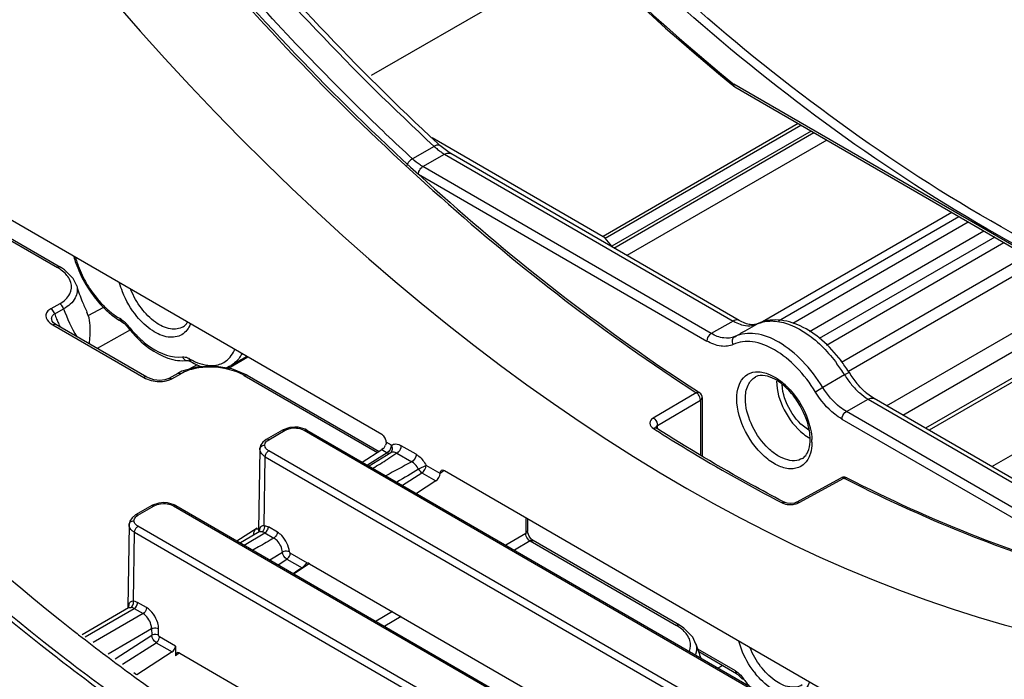
# Model space of a CAD drawing. Units: inches. Extents: x 0 to 34.2, y 0 to 21.7.
# Drawn here: x 26 to 26.8, y 5.1 to 5.7 of the extents above; entities that cross this region are included whole.
import ezdxf

# ---------------------------------------------------------------- set-up
doc = ezdxf.new("R2010")
doc.units = ezdxf.units.IN
doc.header["$LTSCALE"] = 1.87
doc.header["$MEASUREMENT"] = 0
doc.layers.get('0').update_dxf_attribs({"linetype": 'CONTINUOUS'})

msp = doc.modelspace()

# ---------------------------------------------------------------- linework, layer by layer
at = {"color": 7, "linetype": 'Continuous'}
for p, q in [((26.26549, 5.3296), (25.49271, 5.77638)), ((26.42799, 5.71464), (26.25712, 5.61599)), ((26.54483, 5.60879), (26.54594, 5.60788)), ((26.54485, 5.60887), (26.54594, 5.60788)), ((26.54558, 5.60968), (26.5463, 5.60918)), ((26.94778, 5.37706), (26.5463, 5.60918)), ((26.54651, 5.60797), (26.5463, 5.60918)), ((26.54732, 5.60693), (26.9488, 5.37481)), ((26.59787, 5.5777), (26.44203, 5.48773)), ((26.44367, 5.48631), (26.59991, 5.57652)), ((26.60823, 5.57171), (26.44909, 5.47984)), ((25.82896, 5.56563), (26.00658, 5.46294)), ((25.83395, 5.56438), (26.00901, 5.46317)), ((26.3056, 5.56661), (26.44203, 5.48773)), ((26.45073, 5.47842), (26.61027, 5.57053)), ((26.62053, 5.5646), (26.46099, 5.47248)), ((26.30732, 5.55955), (26.28989, 5.54949)), ((26.30993, 5.56202), (26.31192, 5.56017)), ((26.30997, 5.56216), (26.31192, 5.56017)), ((26.31286, 5.55932), (26.31192, 5.56017)), ((26.31919, 5.55453), (26.31286, 5.55932)), ((26.29819, 5.54341), (26.31562, 5.5533)), ((26.31562, 5.5533), (26.54584, 5.42019)), ((26.32048, 5.55375), (26.31919, 5.55453)), ((26.5507, 5.42065), (26.32048, 5.55375)), ((26.29468, 5.53737), (26.2951, 5.5395)), ((26.52841, 5.41031), (26.29819, 5.54341)), ((26.29468, 5.53737), (26.5249, 5.40426)), ((26.72047, 5.50682), (26.56748, 5.41849)), ((26.58203, 5.42047), (26.72603, 5.50361)), ((26.59353, 5.41852), (26.73346, 5.49931)), ((26.44367, 5.48631), (26.44203, 5.48773)), ((26.44909, 5.47984), (26.44367, 5.48631)), ((26.60679, 5.41175), (26.74594, 5.49209)), ((26.75471, 5.48702), (26.6146, 5.40613)), ((26.6203, 5.40101), (26.76199, 5.48281)), ((26.63221, 5.38742), (26.7797, 5.47257)), ((26.00901, 5.46317), (26.00899, 5.46318)), ((26.78895, 5.46722), (26.63789, 5.38001)), ((26.02201, 5.44833), (26.01912, 5.45425)), ((26.022, 5.44835), (26.02201, 5.44834)), ((26.02957, 5.45071), (26.02879, 5.45027)), ((26.66833, 5.35264), (26.82785, 5.44474)), ((26.00849, 5.43405), (26.00139, 5.43002)), ((26.00449, 5.42598), (26.01159, 5.43002)), ((26.03128, 5.42469), (26.04357, 5.43124)), ((26.68118, 5.34521), (26.8407, 5.43731)), ((26.03128, 5.42469), (26.03022, 5.42726)), ((26.05715, 5.42183), (26.05663, 5.42213)), ((26.85893, 5.42677), (26.69941, 5.33467)), ((26.86171, 5.42516), (26.7022, 5.33306)), ((26.00094, 5.41856), (26.00297, 5.4172)), ((26.00236, 5.42021), (26.00205, 5.42141)), ((26.00356, 5.41872), (26.0024, 5.42011)), ((26.00297, 5.4172), (26.07564, 5.37518)), ((26.00537, 5.41744), (26.00356, 5.41872)), ((26.00537, 5.41744), (26.0054, 5.41743)), ((26.07807, 5.37541), (26.0054, 5.41743)), ((26.05765, 5.41988), (26.05712, 5.42036)), ((26.05817, 5.41957), (26.05765, 5.41988)), ((26.05773, 5.41995), (26.05816, 5.41958)), ((26.05816, 5.41958), (26.06012, 5.41814)), ((26.06012, 5.41814), (26.06217, 5.41592)), ((26.54584, 5.42019), (26.52841, 5.41031)), ((26.55544, 5.41244), (26.56468, 5.41777)), ((26.5647, 5.41773), (26.56511, 5.41794)), ((26.06484, 5.41305), (26.03831, 5.3984)), ((26.11237, 5.3899), (26.11185, 5.3902)), ((26.11203, 5.38906), (26.11185, 5.3902)), ((26.15865, 5.39137), (26.14326, 5.3824)), ((26.15781, 5.39186), (26.1451, 5.38478)), ((26.75228, 5.30408), (26.91182, 5.39619)), ((26.118, 5.38352), (26.10604, 5.38012)), ((26.10636, 5.3885), (26.11051, 5.38871)), ((26.11052, 5.38871), (26.11067, 5.38872)), ((26.11067, 5.38872), (26.11157, 5.38854)), ((26.11151, 5.38167), (26.11831, 5.3856)), ((26.11157, 5.38854), (26.11287, 5.38795)), ((26.11235, 5.38843), (26.11203, 5.38906)), ((26.11287, 5.38795), (26.11235, 5.38843)), ((26.11281, 5.3882), (26.11339, 5.38765)), ((26.11339, 5.38765), (26.11287, 5.38795)), ((26.10266, 5.37844), (26.09555, 5.3744)), ((26.09802, 5.37416), (26.10511, 5.37818)), ((26.10604, 5.38012), (26.10266, 5.37843)), ((26.15798, 5.37704), (26.1458, 5.38199)), ((26.15555, 5.37681), (26.26197, 5.31529)), ((26.15798, 5.37704), (26.26333, 5.31613)), ((26.63481, 5.37722), (26.61738, 5.36716)), ((26.63843, 5.37909), (26.63479, 5.3772)), ((26.09242, 5.37327), (26.08826, 5.37283)), ((26.09555, 5.3744), (26.09242, 5.37327)), ((26.09348, 5.37248), (26.09608, 5.37326)), ((26.09608, 5.37326), (26.09802, 5.37416)), ((26.61746, 5.36721), (26.6116, 5.36357)), ((26.51643, 5.36302), (26.48211, 5.34282)), ((26.51765, 5.36199), (26.51643, 5.36302)), ((26.51736, 5.36421), (26.51886, 5.36324)), ((26.51737, 5.36432), (26.51886, 5.36324)), ((26.52012, 5.36208), (26.51886, 5.36324)), ((26.52111, 5.35911), (26.52108, 5.31232)), ((26.65554, 5.36022), (26.65159, 5.3633)), ((26.65849, 5.35833), (26.65554, 5.36022)), ((26.48542, 5.33693), (26.51973, 5.35713)), ((26.51973, 5.35713), (26.5197, 5.31312)), ((26.6362, 5.34799), (26.65363, 5.35787)), ((26.65363, 5.35787), (26.88386, 5.22477)), ((26.88872, 5.22522), (26.6585, 5.35833)), ((26.86643, 5.21488), (26.6362, 5.34799)), ((26.19596, 5.3356), (26.19202, 5.33524)), ((26.19878, 5.33542), (26.19596, 5.3356)), ((26.19596, 5.3356), (26.19596, 5.33487)), ((26.48464, 5.33472), (26.48402, 5.33524)), ((26.48542, 5.33424), (26.48542, 5.33693)), ((26.63269, 5.34194), (26.86291, 5.20884)), ((26.18634, 5.33324), (26.17334, 5.32574)), ((26.17531, 5.32554), (26.18831, 5.33304)), ((26.18831, 5.33304), (26.19055, 5.33404)), ((26.19055, 5.33404), (26.19316, 5.33466)), ((26.19316, 5.33466), (26.19596, 5.33487)), ((26.20137, 5.33403), (26.20362, 5.33304)), ((26.20362, 5.33304), (26.65508, 5.07203)), ((26.20559, 5.33323), (26.65705, 5.07222)), ((26.48221, 5.3345), (26.48387, 5.33347)), ((26.48221, 5.3345), (26.48387, 5.33344)), ((26.48406, 5.33494), (26.48464, 5.33472)), ((26.1688, 5.32086), (26.1682, 5.31802)), ((26.17056, 5.32355), (26.1688, 5.32086)), ((26.17334, 5.32574), (26.17056, 5.32355)), ((26.17214, 5.32112), (26.17251, 5.32274)), ((26.17251, 5.3195), (26.17214, 5.32112)), ((26.17251, 5.32274), (26.17359, 5.32424)), ((26.17359, 5.32424), (26.17408, 5.32469)), ((26.17408, 5.32469), (26.17531, 5.32554)), ((26.27313, 5.32106), (26.26898, 5.32346)), ((26.27313, 5.32106), (26.27281, 5.3192)), ((26.29292, 5.31385), (26.28108, 5.32069)), ((26.1682, 5.31802), (26.16718, 5.25344)), ((26.1682, 5.31795), (26.1682, 5.31802)), ((26.17166, 5.25717), (26.17252, 5.3119)), ((26.17252, 5.3119), (26.62398, 5.05089)), ((26.62677, 5.05568), (26.17531, 5.31669)), ((26.24982, 5.30766), (26.26563, 5.31758)), ((26.26983, 5.31515), (26.25414, 5.30516)), ((26.27265, 5.31516), (26.25543, 5.30442)), ((26.26671, 5.31846), (26.26563, 5.31758)), ((26.26563, 5.31758), (26.26983, 5.31515)), ((26.27132, 5.3165), (26.26983, 5.31515)), ((26.26983, 5.31515), (26.27085, 5.31473)), ((26.2776, 5.31468), (26.27031, 5.3101)), ((26.27085, 5.31473), (26.27176, 5.3147)), ((26.27265, 5.31516), (26.27265, 5.31516)), ((26.2776, 5.31468), (26.28944, 5.30783)), ((26.30094, 5.30507), (26.29485, 5.30202)), ((26.31196, 5.29861), (26.30085, 5.30503)), ((26.28189, 5.28912), (26.29755, 5.29912)), ((26.29755, 5.29912), (26.30871, 5.29267)), ((26.31529, 5.30096), (26.312, 5.29869)), ((26.697, 5.08013), (26.31547, 5.30071)), ((26.30871, 5.29267), (26.29317, 5.28259)), ((26.59649, 5.27559), (26.63202, 5.29509)), ((26.59869, 5.27542), (26.63422, 5.29492)), ((26.63262, 5.29528), (26.63202, 5.29509)), ((26.63422, 5.29492), (26.63616, 5.29408)), ((26.63422, 5.29492), (26.63617, 5.29392)), ((26.63597, 5.29535), (26.63663, 5.29516)), ((26.08194, 5.27297), (26.06894, 5.26546)), ((26.07091, 5.26527), (26.08391, 5.27277)), ((26.08391, 5.27277), (26.08615, 5.27376)), ((26.08615, 5.27376), (26.08876, 5.27439)), ((26.09157, 5.27532), (26.08762, 5.27497)), ((26.08876, 5.27439), (26.09157, 5.2746)), ((26.09438, 5.27514), (26.09157, 5.27532)), ((26.09157, 5.27532), (26.09157, 5.2746)), ((26.09698, 5.27376), (26.09922, 5.27276)), ((26.09922, 5.27276), (26.55068, 5.01175)), ((26.10119, 5.27296), (26.55265, 5.01195)), ((26.58733, 5.27535), (26.58556, 5.27631)), ((26.58733, 5.27535), (26.58556, 5.27628)), ((26.58892, 5.2748), (26.58733, 5.27535)), ((26.59182, 5.27452), (26.58892, 5.2748)), ((26.5948, 5.27494), (26.59182, 5.27452)), ((26.59649, 5.27559), (26.5948, 5.27494)), ((26.59691, 5.27464), (26.59869, 5.27542)), ((26.06894, 5.26546), (26.06616, 5.26328)), ((26.06969, 5.26442), (26.07091, 5.26527)), ((26.0638, 5.25775), (26.06277, 5.19165)), ((26.0644, 5.26059), (26.0638, 5.25774)), ((26.0638, 5.25767), (26.0638, 5.25774)), ((26.06616, 5.26328), (26.0644, 5.26059)), ((26.06774, 5.26085), (26.06811, 5.26246)), ((26.06811, 5.25923), (26.06774, 5.26085)), ((26.06811, 5.26246), (26.06919, 5.26397)), ((26.06919, 5.26397), (26.06969, 5.26442)), ((26.17166, 5.25717), (26.17275, 5.25692)), ((26.17275, 5.25692), (26.175, 5.25592)), ((26.38037, 5.26318), (26.38036, 5.25082)), ((26.38178, 5.26237), (26.38177, 5.25281)), ((26.06727, 5.19688), (26.06813, 5.25163)), ((26.06813, 5.25163), (26.51959, 4.99062)), ((26.52237, 4.99541), (26.07091, 5.25642)), ((26.14975, 5.24489), (26.16611, 5.25515)), ((26.15561, 5.2415), (26.17221, 5.25113)), ((26.16774, 5.25189), (26.1559, 5.245)), ((26.16361, 5.252), (26.16409, 5.25337)), ((26.16729, 5.25473), (26.16634, 5.25422)), ((26.16802, 5.25209), (26.16774, 5.25189)), ((26.16802, 5.25201), (26.16775, 5.25189)), ((26.16816, 5.25224), (26.16802, 5.25209)), ((26.16983, 5.25202), (26.16802, 5.25201)), ((26.16823, 5.25234), (26.16816, 5.25224)), ((26.17221, 5.25113), (26.17357, 5.25233)), ((26.17221, 5.25113), (26.17938, 5.24699)), ((26.18216, 5.25178), (26.175, 5.25592)), ((26.38036, 5.25082), (26.36437, 5.24143)), ((26.38201, 5.25118), (26.38177, 5.25282)), ((26.38307, 5.24855), (26.38201, 5.25118)), ((26.1559, 5.245), (26.15272, 5.24317)), ((26.16011, 5.24411), (26.16618, 5.24761)), ((26.38381, 5.24477), (26.3713, 5.23742)), ((26.38381, 5.24477), (26.5007, 5.1772)), ((26.50316, 5.17744), (26.38627, 5.24502)), ((26.1672, 5.24), (26.16269, 5.2374)), ((26.17621, 5.22961), (26.18623, 5.23579)), ((26.20623, 5.22703), (26.19245, 5.23499)), ((26.18278, 5.22579), (26.18981, 5.23029)), ((26.18981, 5.23029), (26.20185, 5.22332)), ((26.20773, 5.22682), (26.19554, 5.21841)), ((26.20524, 5.22666), (26.20345, 5.2248)), ((26.20623, 5.22703), (26.20525, 5.22667)), ((26.20791, 5.22656), (26.58754, 5.00707)), ((26.20345, 5.2248), (26.20185, 5.22332)), ((26.06349, 5.19186), (26.06382, 5.19407)), ((26.06667, 5.19296), (26.06736, 5.19482)), ((26.06727, 5.19688), (26.06837, 5.19663)), ((26.06837, 5.19663), (26.07065, 5.19563)), ((26.07772, 5.19153), (26.07065, 5.19563)), ((26.02635, 5.1702), (26.06338, 5.19158)), ((26.02889, 5.16833), (26.06786, 5.19083)), ((26.07494, 5.18674), (26.0351, 5.16374)), ((26.06365, 5.19178), (26.06338, 5.19158)), ((26.06338, 5.19158), (26.06377, 5.19174)), ((26.06379, 5.19193), (26.06365, 5.19178)), ((26.06377, 5.19174), (26.06545, 5.19173)), ((26.06386, 5.19201), (26.06379, 5.19193)), ((26.06786, 5.19083), (26.06922, 5.19203)), ((26.06786, 5.19083), (26.07494, 5.18674)), ((26.27402, 5.18834), (26.26089, 5.18063)), ((26.28094, 5.18434), (26.26782, 5.17663)), ((26.04721, 5.1548), (26.08181, 5.17478)), ((26.08181, 5.17478), (26.08185, 5.16949)), ((26.08737, 5.1697), (26.08741, 5.17456)), ((26.50316, 5.17744), (26.50314, 5.17745)), ((26.05261, 5.15081), (26.08185, 5.16949)), ((26.05856, 5.14641), (26.0855, 5.16359)), ((26.0855, 5.16359), (26.09828, 5.1562)), ((26.1009, 5.16092), (26.0881, 5.16832)), ((26.51618, 5.16253), (26.51361, 5.16801)), ((26.51617, 5.16256), (26.51618, 5.16253)), ((26.09828, 5.1562), (26.07007, 5.13791)), ((26.10054, 5.15917), (26.10087, 5.16078)), ((26.1009, 5.16092), (26.10083, 5.15312)), ((26.10417, 5.15542), (26.10086, 5.15314)), ((26.1026, 5.15563), (26.10176, 5.15533)), ((26.10434, 5.15516), (26.48215, 4.93673)), ((26.54765, 5.14105), (26.51765, 5.1584)), ((26.54866, 5.1388), (26.51838, 5.15631)), ((26.06768, 5.13967), (26.06972, 5.13817)), ((26.5338, 5.14347), (26.53733, 5.14535)), ((26.54866, 5.1388), (26.5495, 5.13826)), ((26.06734, 5.13688), (26.06938, 5.13539)), ((26.5495, 5.13826), (26.55238, 5.13551)), ((26.5519, 5.13755), (26.55387, 5.13509)), ((26.55238, 5.13551), (26.55324, 5.13437))]:
    msp.add_line(p, q, dxfattribs=at)
for points in [[(26.54594, 5.60788), (26.54608, 5.60777), (26.54732, 5.60693)], [(26.01912, 5.45425), (26.01221, 5.4611), (26.00899, 5.46318)], [(26.1458, 5.38199), (26.13177, 5.38421), (26.118, 5.38352)], [(26.08826, 5.37283), (26.08357, 5.37334), (26.0793, 5.37477), (26.07807, 5.37541)], [(26.19202, 5.33524), (26.18679, 5.33349), (26.18633, 5.33324)], [(26.20559, 5.33323), (26.2043, 5.33389), (26.19878, 5.33542)], [(26.08762, 5.27497), (26.08239, 5.27322), (26.08194, 5.27297)], [(26.1012, 5.27296), (26.0999, 5.27362), (26.09438, 5.27514)], [(26.38627, 5.24502), (26.38479, 5.24622), (26.38307, 5.24855)], [(26.17621, 5.22959), (26.18017, 5.23212), (26.18623, 5.23579)], [(26.51361, 5.16801), (26.50654, 5.17525), (26.50315, 5.17745)]]:
    msp.add_lwpolyline(points, dxfattribs=at)
for centre, radius, start, end in [((26.3433, 5.59837), 0.05297, 227.18991, 231.10177), ((26.33958, 5.59376), 0.04704, 231.09669, 235.32048), ((26.33638, 5.58912), 0.0414, 235.31517, 239.91424), ((25.98951, 5.4334), 0.03412, 56.82497, 59.98386), ((26.15138, 5.48686), 0.13498, 196.57809, 202.28541), ((26.11342, 5.49908), 0.0977, 209.27744, 209.97667), ((26.11265, 5.49857), 0.09678, 209.94154, 218.69936), ((26.11453, 5.49944), 0.09794, 209.17609, 209.83427), ((26.16153, 5.49092), 0.14592, 202.25175, 205.86714), ((26.11093, 5.46268), 0.1126, 199.04137, 201.28348), ((26.11526, 5.46436), 0.11723, 201.27861, 203.06175), ((26.11802, 5.46553), 0.12023, 203.06024, 204.79653), ((26.08701, 5.47059), 0.05859, 237.92282, 238.4868), ((26.08604, 5.469), 0.05673, 238.48178, 239.97317), ((26.04449, 5.40285), 0.02293, 37.93826, 44.40756), ((26.09924, 5.42594), 0.01308, 327.53718, 328.96201), ((26.57515, 5.39568), 0.02439, 114.35603, 115.35278), ((25.9585, 6.43731), 1.18604, 299.76162, 300.2188), ((26.10513, 5.37858), 0.01343, 59.95091, 62.48072), ((26.11012, 5.39209), 0.00339, 260.54054, 276.42522), ((26.13888, 5.43657), 0.05368, 240.40108, 241.74219), ((26.13803, 5.43498), 0.05187, 241.7458, 242.44467), ((26.5279, 5.3117), 0.12536, 31.50137, 36.44724), ((26.53766, 5.31735), 0.11817, 31.82053, 37.07668), ((26.6914, 5.41184), 0.06633, 211.45609, 219.78432), ((26.53737, 5.31715), 0.11852, 31.50572, 31.82848), ((26.70069, 5.41715), 0.07297, 211.43998, 219.86068), ((26.08836, 5.39918), 0.02724, 255.32031, 268.64011), ((26.51205, 5.35673), 0.00769, 37.52195, 43.16197), ((26.26075, 5.32425), 0.00832, 322.01581, 339.01984), ((26.57444, 5.32567), 0.0329, 356.56239, 359.99403), ((26.56757, 5.32366), 0.04122, 359.98939, 2.82821), ((26.26128, 5.32384), 0.00765, 315.30134, 322.00017), ((24.90674, 7.49317), 2.57393, 301.67699, 301.98924), ((27.60662, 2.81984), 2.81515, 117.89729, 118.37596), ((30.21568, -1.22078), 7.61051, 121.01, 121.161757), ((26.6344, 5.29074), 0.00496, 100.62198, 118.68142), ((26.59194, 5.28889), 0.01509, 283.89161, 289.2045), ((26.17238, 5.24958), 0.00911, 150.0234, 155.43634), ((26.17282, 5.25335), 0.00563, 179.05474, 195.76703), ((28.68848, 0.859), 5.0547, 119.76147, 119.92055), ((27.15029, 6.61473), 1.83218, 231.87742, 232.05102), ((26.48338, 5.14721), 0.03462, 56.85686, 59.99034), ((27.12025, 6.57584), 1.78303, 232.04373, 233.80652), ((26.64194, 5.20001), 0.13122, 196.5852, 199.44098), ((27.11893, 6.5869), 1.81248, 232.13874, 232.3136), ((26.64864, 5.20235), 0.13832, 199.42903, 201.6209), ((27.11722, 6.58554), 1.81379, 232.14033, 232.3022), ((27.0891, 6.54894), 1.76764, 232.29785, 234.18731), ((27.09246, 6.55244), 1.76903, 232.30962, 234.16231), ((26.61731, 5.18202), 0.06882, 217.25559, 218.97821), ((26.63301, 5.19084), 0.09681, 215.16087, 220.23504)]:
    msp.add_arc(centre, radius, start, end, dxfattribs=at)
for centre, major_axis, ratio, start_param, end_param in [((26.50989, 6.46171), (-0.71525, 1.24537), 0.578867, 6.613622, 9.346481), ((26.20788, 5.2225), (-0.00242, 0.0043), 0.581857, -0.776654, -0.272408), ((26.22037, 5.23111), (0.09875, 0.06397), 0.030435, 1.739625, 1.811657)]:
    msp.add_ellipse(centre, major_axis=major_axis, ratio=ratio, start_param=start_param, end_param=end_param, dxfattribs=at)
for points, knots in [([(25.76735, 7.16528), (25.7674, 7.09837), (25.77801, 6.95973), (25.83639, 6.67385), (25.97479, 6.31591), (26.21905, 5.92646), (26.43033, 5.70296), (26.54483, 5.60879)], [0, 0, 0, 0, 0.112287, 0.232473, 0.488784, 0.751195, 1, 1, 1, 1]), ([(25.7688, 7.16495), (25.76876, 7.09816), (25.77921, 6.95971), (25.83737, 6.67404), (25.97563, 6.31624), (26.21981, 5.92699), (26.43109, 5.70368), (26.54558, 5.60968)], [0, 0, 0, 0, 0.112162, 0.232309, 0.488682, 0.751205, 1, 1, 1, 1]), ([(27.23668, 5.36703), (27.15985, 5.35864), (27.0366, 5.37184), (26.8782, 5.42596), (26.70529, 5.51164), (26.49326, 5.66794), (26.2639, 5.91073), (26.06643, 6.19891), (25.91392, 6.5135), (25.81636, 6.83362), (25.79085, 7.04933), (25.79091, 7.15217)], [0, 0, 0, 0, 0.092768, 0.144779, 0.200746, 0.32371, 0.458575, 0.599932, 0.741397, 0.876572, 1, 1, 1, 1]), ([(27.23784, 5.37344), (27.16128, 5.36516), (27.0385, 5.3784), (26.8807, 5.43241), (26.70847, 5.51785), (26.49729, 5.67363), (26.26886, 5.91553), (26.07221, 6.20262), (25.92033, 6.516), (25.82318, 6.83486), (25.79778, 7.04972), (25.79784, 7.15215)], [0, 0, 0, 0, 0.092789, 0.144811, 0.200787, 0.323763, 0.458629, 0.599977, 0.741427, 0.876586, 1, 1, 1, 1]), ([(25.14644, 6.68042), (25.16702, 6.53842), (25.24341, 6.24984), (25.43542, 5.84182), (25.69384, 5.4721), (25.90621, 5.26204), (26.01921, 5.17337)], [0, 0, 0, 0, 0.242186, 0.499838, 0.757575, 1, 1, 1, 1]), ([(25.12494, 6.6715), (25.14522, 6.52822), (25.22158, 6.23698), (25.41485, 5.82545), (25.67548, 5.45315), (25.88995, 5.24221), (26.00404, 5.15353)], [0, 0, 0, 0, 0.242389, 0.50023, 0.757946, 1, 1, 1, 1]), ([(25.12844, 6.67247), (25.14867, 6.52933), (25.22493, 6.23838), (25.41796, 5.82723), (25.6783, 5.4553), (25.89254, 5.24455), (26.00652, 5.15595)], [0, 0, 0, 0, 0.242393, 0.500231, 0.757947, 1, 1, 1, 1]), ([(25.70906, 6.46483), (25.77344, 6.29194), (25.9009, 6.04339), (26.11858, 5.75061), (26.24255, 5.61942), (26.30731, 5.55952)], [0, 0, 0, 0, 0.506305, 0.757913, 1, 1, 1, 1]), ([(25.71306, 6.46537), (25.7775, 6.29294), (25.90478, 6.04505), (26.12186, 5.75287), (26.24541, 5.62187), (26.30993, 5.56202)], [0, 0, 0, 0, 0.506329, 0.757924, 1, 1, 1, 1]), ([(26.11993, 5.71476), (26.17986, 5.64539), (26.30394, 5.51824), (26.44463, 5.40934), (26.51643, 5.36302)], [0, 0, 0, 0, 0.51758, 1, 1, 1, 1]), ([(26.12134, 5.71611), (26.18122, 5.64674), (26.30515, 5.51957), (26.44566, 5.4106), (26.51736, 5.36421)], [0, 0, 0, 0, 0.517613, 1, 1, 1, 1]), ([(26.28992, 5.5496), (26.27575, 5.5627), (26.21882, 5.61697), (26.16504, 5.67451), (26.12626, 5.71943)], [0, 0, 0, 0, 0.245404, 1, 1, 1, 1]), ([(27.26994, 5.6282), (27.2699, 5.56138), (27.26319, 5.46306), (27.23802, 5.33762), (27.20452, 5.22595), (27.14559, 5.10132), (27.04513, 4.97921), (26.91889, 4.89278), (26.77158, 4.84573), (26.60899, 4.8389), (26.49891, 4.85946), (26.4431, 4.87511)], [0, 0, 0, 0, 0.150078, 0.220175, 0.287019, 0.411649, 0.527073, 0.638079, 0.7505, 0.869821, 1, 1, 1, 1]), ([(27.2685, 5.63021), (27.26846, 5.56581), (27.2603, 5.44224), (27.22011, 5.2688), (27.15293, 5.11939), (27.0596, 4.99817), (26.94206, 4.90943), (26.80413, 4.85666), (26.65087, 4.84111), (26.54616, 4.85456), (26.49303, 4.86635)], [0, 0, 0, 0, 0.150752, 0.288639, 0.414626, 0.531307, 0.642966, 0.754973, 0.872623, 1, 1, 1, 1]), ([(26.31192, 5.56017), (26.3117, 5.56038), (26.31011, 5.56102), (26.30845, 5.56017), (26.30731, 5.55952)], [0, 0, 0, 0, 0.184806, 1, 1, 1, 1]), ([(26.28992, 5.5496), (26.28966, 5.54945), (26.28851, 5.54867), (26.28749, 5.54768), (26.28682, 5.54682)], [0, 0, 0, 0, 0.214784, 1, 1, 1, 1]), ([(26.29819, 5.54341), (26.29748, 5.54382), (26.29455, 5.54564), (26.29185, 5.54781), (26.28992, 5.5496)], [0, 0, 0, 0, 0.238451, 1, 1, 1, 1]), ([(26.31562, 5.5533), (26.31602, 5.55352), (26.31751, 5.55421), (26.31944, 5.55435), (26.32048, 5.55375)], [0, 0, 0, 0, 0.277164, 1, 1, 1, 1]), ([(26.28682, 5.54682), (26.28665, 5.5466), (26.28609, 5.54581), (26.28561, 5.54496), (26.28541, 5.5443)], [0, 0, 0, 0, 0.288511, 1, 1, 1, 1]), ([(26.2951, 5.5395), (26.29555, 5.54074), (26.29653, 5.54221), (26.29788, 5.54323), (26.29819, 5.54341)], [0, 0, 0, 0, 0.783392, 1, 1, 1, 1]), ([(26.01973, 5.47153), (26.02022, 5.46981), (26.02243, 5.46283), (26.02549, 5.45612), (26.0282, 5.4513)], [0, 0, 0, 0, 0.244685, 1, 1, 1, 1]), ([(26.021, 5.47082), (26.02146, 5.46919), (26.02356, 5.46259), (26.02647, 5.45626), (26.02902, 5.4517)], [0, 0, 0, 0, 0.244092, 1, 1, 1, 1]), ([(26.01364, 5.45733), (26.01247, 5.45865), (26.01067, 5.46025), (26.00871, 5.46161), (26.00818, 5.46196)], [0, 0, 0, 0, 0.736295, 1, 1, 1, 1]), ([(26.0173, 5.45104), (26.01679, 5.45275), (26.01561, 5.45496), (26.01407, 5.45685), (26.01364, 5.45733)], [0, 0, 0, 0, 0.734121, 1, 1, 1, 1]), ([(26.00848, 5.43405), (26.01174, 5.43589), (26.01745, 5.44055), (26.01818, 5.44811), (26.0173, 5.45104)], [0, 0, 0, 0, 0.550388, 1, 1, 1, 1]), ([(26.02201, 5.44834), (26.02293, 5.44522), (26.02165, 5.43691), (26.01526, 5.43211), (26.01159, 5.43002)], [0, 0, 0, 0, 0.435321, 1, 1, 1, 1]), ([(26.0701, 5.42389), (26.06526, 5.42974), (26.06006, 5.43861), (26.05691, 5.44816), (26.05629, 5.45054)], [0, 0, 0, 0, 0.755424, 1, 1, 1, 1]), ([(26.0375, 5.43911), (26.03961, 5.43647), (26.04263, 5.43313), (26.04591, 5.43008), (26.04673, 5.42936)], [0, 0, 0, 0, 0.75665, 1, 1, 1, 1]), ([(26.10693, 5.41556), (26.10401, 5.4138), (26.09554, 5.41293), (26.08367, 5.41921), (26.07285, 5.43023), (26.06737, 5.43989), (26.06526, 5.44513)], [0, 0, 0, 0, 0.182314, 0.414734, 0.697817, 1, 1, 1, 1]), ([(26.00139, 5.43002), (26.00025, 5.42938), (25.99828, 5.42787), (25.99662, 5.42315), (25.99916, 5.41996), (26.00094, 5.41856)], [0, 0, 0, 0, 0.282159, 0.512121, 1, 1, 1, 1]), ([(26.00449, 5.42598), (26.00406, 5.42724), (26.0031, 5.42878), (26.00172, 5.42982), (26.00139, 5.43002)], [0, 0, 0, 0, 0.774713, 1, 1, 1, 1]), ([(26.01159, 5.43002), (26.01117, 5.43128), (26.0102, 5.43282), (26.00883, 5.43386), (26.00849, 5.43405)], [0, 0, 0, 0, 0.774715, 1, 1, 1, 1]), ([(26.03219, 5.40212), (26.03242, 5.40419), (26.03307, 5.41168), (26.033, 5.4195), (26.03128, 5.42469)], [0, 0, 0, 0, 0.275908, 1, 1, 1, 1]), ([(26.04673, 5.42936), (26.04752, 5.42865), (26.05065, 5.42601), (26.05402, 5.42365), (26.05663, 5.42213)], [0, 0, 0, 0, 0.260377, 1, 1, 1, 1]), ([(26.11275, 5.41789), (26.11145, 5.41447), (26.10671, 5.40789), (26.09389, 5.40635), (26.08111, 5.41252), (26.07365, 5.41959), (26.0701, 5.42389)], [0, 0, 0, 0, 0.20993, 0.418586, 0.680715, 1, 1, 1, 1]), ([(26.06218, 5.41593), (26.06204, 5.41612), (26.0623, 5.41655), (26.06249, 5.41684), (26.06257, 5.41694)], [0, 0, 0, 0, 0.642973, 1, 1, 1, 1]), ([(26.06217, 5.41592), (26.06476, 5.41261), (26.07475, 5.40132), (26.08802, 5.39207), (26.09866, 5.38951)], [0, 0, 0, 0, 0.277523, 1, 1, 1, 1]), ([(26.06257, 5.41694), (26.06499, 5.41385), (26.06844, 5.40994), (26.07221, 5.40637), (26.07315, 5.40553)], [0, 0, 0, 0, 0.756377, 1, 1, 1, 1]), ([(26.10693, 5.41556), (26.10792, 5.41616), (26.10913, 5.41726), (26.11005, 5.41855), (26.11028, 5.41892)], [0, 0, 0, 0, 0.728684, 1, 1, 1, 1]), ([(26.5507, 5.42065), (26.55038, 5.42083), (26.54878, 5.42142), (26.54698, 5.42084), (26.54584, 5.42019)], [0, 0, 0, 0, 0.2212, 1, 1, 1, 1]), ([(26.54584, 5.42024), (26.54641, 5.41991), (26.54859, 5.41872), (26.55091, 5.41777), (26.55267, 5.41727)], [0, 0, 0, 0, 0.262521, 1, 1, 1, 1]), ([(26.55665, 5.41799), (26.55618, 5.41813), (26.55412, 5.41884), (26.55216, 5.4198), (26.55071, 5.42065)], [0, 0, 0, 0, 0.226347, 1, 1, 1, 1]), ([(26.56156, 5.41719), (26.5612, 5.41719), (26.55953, 5.41725), (26.55789, 5.4176), (26.55665, 5.41799)], [0, 0, 0, 0, 0.216341, 1, 1, 1, 1]), ([(26.56511, 5.41794), (26.56487, 5.41782), (26.56374, 5.41736), (26.56251, 5.4172), (26.56156, 5.41719)], [0, 0, 0, 0, 0.21496, 1, 1, 1, 1]), ([(26.56509, 5.4179), (26.56615, 5.41838), (26.57072, 5.42008), (26.57573, 5.42044), (26.57941, 5.42011)], [0, 0, 0, 0, 0.240106, 1, 1, 1, 1]), ([(26.63195, 5.38859), (26.62742, 5.39457), (26.61766, 5.40522), (26.6006, 5.41685), (26.58242, 5.42234), (26.57022, 5.42036), (26.56511, 5.41794)], [0, 0, 0, 0, 0.287479, 0.549237, 0.78327, 1, 1, 1, 1]), ([(26.57941, 5.42011), (26.58844, 5.41932), (26.60781, 5.41016), (26.62203, 5.39526), (26.62874, 5.38618)], [0, 0, 0, 0, 0.445314, 1, 1, 1, 1]), ([(26.52841, 5.41031), (26.52793, 5.41003), (26.52611, 5.40849), (26.5249, 5.40609), (26.5249, 5.40426)], [0, 0, 0, 0, 0.233016, 1, 1, 1, 1]), ([(26.54717, 5.40785), (26.54452, 5.4066), (26.53764, 5.40595), (26.5315, 5.40852), (26.52841, 5.41031)], [0, 0, 0, 0, 0.450917, 1, 1, 1, 1]), ([(26.546, 5.4015), (26.54541, 5.40259), (26.54485, 5.40504), (26.54623, 5.40732), (26.54717, 5.40785)], [0, 0, 0, 0, 0.534988, 1, 1, 1, 1]), ([(26.61746, 5.36721), (26.61282, 5.37478), (26.60248, 5.38835), (26.58408, 5.40347), (26.56504, 5.41142), (26.55213, 5.4102), (26.54717, 5.40785)], [0, 0, 0, 0, 0.3055, 0.581366, 0.811243, 1, 1, 1, 1]), ([(26.07315, 5.40553), (26.07582, 5.40313), (26.08528, 5.39564), (26.09788, 5.39053), (26.10643, 5.39158)], [0, 0, 0, 0, 0.293829, 1, 1, 1, 1]), ([(26.546, 5.4015), (26.54302, 5.40011), (26.53529, 5.39933), (26.52838, 5.40227), (26.5249, 5.40426)], [0, 0, 0, 0, 0.450799, 1, 1, 1, 1]), ([(26.6116, 5.36357), (26.60727, 5.37064), (26.59762, 5.3833), (26.58045, 5.39741), (26.56268, 5.40483), (26.55063, 5.40369), (26.546, 5.4015)], [0, 0, 0, 0, 0.305504, 0.581365, 0.811239, 1, 1, 1, 1]), ([(26.10643, 5.39158), (26.10681, 5.39163), (26.10851, 5.39167), (26.11017, 5.39109), (26.11133, 5.39049)], [0, 0, 0, 0, 0.226103, 1, 1, 1, 1]), ([(26.14334, 5.3902), (26.14483, 5.3917), (26.14653, 5.39409), (26.14775, 5.39669), (26.14804, 5.39738)], [0, 0, 0, 0, 0.737646, 1, 1, 1, 1]), ([(26.15375, 5.39397), (26.15324, 5.39298), (26.15106, 5.38934), (26.14783, 5.3863), (26.14511, 5.38478)], [0, 0, 0, 0, 0.263614, 1, 1, 1, 1]), ([(26.14609, 5.38083), (26.14352, 5.38161), (26.13285, 5.384), (26.12148, 5.38374), (26.11352, 5.38156)], [0, 0, 0, 0, 0.245591, 1, 1, 1, 1]), ([(26.11403, 5.389), (26.11488, 5.38855), (26.11815, 5.38696), (26.12162, 5.38575), (26.12424, 5.38522)], [0, 0, 0, 0, 0.263869, 1, 1, 1, 1]), ([(26.12424, 5.38522), (26.12517, 5.38503), (26.12869, 5.38448), (26.13236, 5.38467), (26.13489, 5.38534)], [0, 0, 0, 0, 0.266193, 1, 1, 1, 1]), ([(26.11352, 5.38156), (26.11276, 5.38135), (26.10986, 5.38048), (26.10706, 5.37929), (26.10511, 5.37818)], [0, 0, 0, 0, 0.260628, 1, 1, 1, 1]), ([(26.15555, 5.37682), (26.15484, 5.37722), (26.15181, 5.37884), (26.14859, 5.38008), (26.14609, 5.38083)], [0, 0, 0, 0, 0.238458, 1, 1, 1, 1]), ([(26.54877, 5.35835), (26.54878, 5.36484), (26.55152, 5.37585), (26.56413, 5.38061), (26.57039, 5.37931), (26.57347, 5.37817)], [0, 0, 0, 0, 0.513989, 0.739525, 1, 1, 1, 1]), ([(26.55567, 5.35831), (26.55567, 5.36194), (26.55656, 5.36869), (26.56108, 5.37417), (26.56367, 5.37559)], [0, 0, 0, 0, 0.551135, 1, 1, 1, 1]), ([(26.59773, 5.35525), (26.59523, 5.3592), (26.58963, 5.36619), (26.57915, 5.37493), (26.56825, 5.37811), (26.56367, 5.3756)], [0, 0, 0, 0, 0.333692, 0.626916, 1, 1, 1, 1]), ([(26.57347, 5.37817), (26.57435, 5.37784), (26.57805, 5.37627), (26.58146, 5.37408), (26.58389, 5.37219)], [0, 0, 0, 0, 0.233838, 1, 1, 1, 1]), ([(26.58052, 5.37217), (26.58051, 5.36429), (26.58546, 5.34833), (26.59551, 5.33518), (26.60197, 5.33011)], [0, 0, 0, 0, 0.489614, 1, 1, 1, 1]), ([(26.58389, 5.37219), (26.58658, 5.3701), (26.59691, 5.36026), (26.60412, 5.34717), (26.60693, 5.33673)], [0, 0, 0, 0, 0.239953, 1, 1, 1, 1]), ([(26.60631, 5.33315), (26.60014, 5.33681), (26.5903, 5.34814), (26.58527, 5.36225), (26.58506, 5.36946)], [0, 0, 0, 0, 0.4987, 1, 1, 1, 1]), ([(26.6362, 5.34799), (26.63441, 5.34903), (26.627, 5.35419), (26.62108, 5.36131), (26.61746, 5.36721)], [0, 0, 0, 0, 0.230376, 1, 1, 1, 1]), ([(26.65159, 5.3633), (26.65099, 5.36382), (26.64854, 5.36604), (26.64628, 5.36846), (26.64467, 5.37038)], [0, 0, 0, 0, 0.240799, 1, 1, 1, 1]), ([(26.51643, 5.36302), (26.51664, 5.36314), (26.51738, 5.3635), (26.51837, 5.36356), (26.51886, 5.36324)], [0, 0, 0, 0, 0.301235, 1, 1, 1, 1]), ([(26.63269, 5.34194), (26.63068, 5.34311), (26.62233, 5.3489), (26.6157, 5.35693), (26.6116, 5.36357)], [0, 0, 0, 0, 0.229531, 1, 1, 1, 1]), ([(26.65363, 5.35787), (26.65406, 5.35812), (26.65554, 5.35883), (26.65748, 5.35892), (26.65849, 5.35833)], [0, 0, 0, 0, 0.294498, 1, 1, 1, 1]), ([(26.60693, 5.31278), (26.60584, 5.30997), (26.60244, 5.30473), (26.59327, 5.30141), (26.58297, 5.30358), (26.56854, 5.31249), (26.55448, 5.3309), (26.54877, 5.34928), (26.54877, 5.35835)], [0, 0, 0, 0, 0.095015, 0.185088, 0.289346, 0.415866, 0.713911, 1, 1, 1, 1]), ([(26.60118, 5.31063), (26.59933, 5.30951), (26.59464, 5.3082), (26.58702, 5.30963), (26.57924, 5.31381), (26.569, 5.32281), (26.55938, 5.33761), (26.55567, 5.35158), (26.55567, 5.35831)], [0, 0, 0, 0, 0.08703, 0.186363, 0.303739, 0.43779, 0.7296, 1, 1, 1, 1]), ([(26.60734, 5.32567), (26.60734, 5.32801), (26.60631, 5.33844), (26.60207, 5.34841), (26.59773, 5.35525)], [0, 0, 0, 0, 0.224071, 1, 1, 1, 1]), ([(26.63269, 5.34194), (26.63269, 5.3425), (26.63313, 5.34485), (26.63462, 5.34709), (26.6362, 5.34799)], [0, 0, 0, 0, 0.233757, 1, 1, 1, 1]), ([(26.48211, 5.34282), (26.4807, 5.34199), (26.47796, 5.33866), (26.48077, 5.33542), (26.48221, 5.3345)], [0, 0, 0, 0, 0.490514, 1, 1, 1, 1]), ([(26.48211, 5.34282), (26.48257, 5.34253), (26.48431, 5.34103), (26.48543, 5.33869), (26.48542, 5.33693)], [0, 0, 0, 0, 0.235476, 1, 1, 1, 1]), ([(26.60693, 5.33673), (26.60718, 5.33579), (26.60807, 5.33217), (26.6086, 5.32845), (26.60873, 5.3257)], [0, 0, 0, 0, 0.260585, 1, 1, 1, 1]), ([(26.2685, 5.32585), (26.26805, 5.32701), (26.26711, 5.32844), (26.26581, 5.32942), (26.26549, 5.3296)], [0, 0, 0, 0, 0.771061, 1, 1, 1, 1]), ([(26.48387, 5.33344), (26.49223, 5.32814), (26.52529, 5.30763), (26.55919, 5.28849), (26.58492, 5.27512)], [0, 0, 0, 0, 0.254673, 1, 1, 1, 1]), ([(26.58556, 5.27628), (26.5771, 5.28069), (26.54284, 5.29906), (26.5094, 5.31897), (26.48464, 5.33472)], [0, 0, 0, 0, 0.245318, 1, 1, 1, 1]), ([(26.1682, 5.31795), (26.16821, 5.31879), (26.16926, 5.3206), (26.17117, 5.32112), (26.17214, 5.32112)], [0, 0, 0, 0, 0.4647, 1, 1, 1, 1]), ([(26.17531, 5.31669), (26.17499, 5.31688), (26.17388, 5.31761), (26.17291, 5.31863), (26.17251, 5.3195)], [0, 0, 0, 0, 0.279386, 1, 1, 1, 1]), ([(26.27265, 5.31516), (26.27345, 5.31579), (26.27447, 5.31804), (26.27369, 5.32025), (26.27303, 5.3212)], [0, 0, 0, 0, 0.469315, 1, 1, 1, 1]), ([(26.27313, 5.32106), (26.27411, 5.32182), (26.27707, 5.32254), (26.27976, 5.32146), (26.28108, 5.32069)], [0, 0, 0, 0, 0.448188, 1, 1, 1, 1]), ([(26.2776, 5.31468), (26.27808, 5.31495), (26.27988, 5.3165), (26.28108, 5.31888), (26.28108, 5.32069)], [0, 0, 0, 0, 0.233495, 1, 1, 1, 1]), ([(26.60453, 5.31399), (26.60492, 5.3146), (26.60649, 5.31761), (26.60712, 5.32104), (26.60728, 5.3237)], [0, 0, 0, 0, 0.214039, 1, 1, 1, 1]), ([(26.60878, 5.32366), (26.60878, 5.32267), (26.60864, 5.31898), (26.60792, 5.31529), (26.60693, 5.31278)], [0, 0, 0, 0, 0.268299, 1, 1, 1, 1]), ([(26.17252, 5.3119), (26.17188, 5.31228), (26.1698, 5.31368), (26.1682, 5.31616), (26.1682, 5.31795)], [0, 0, 0, 0, 0.295887, 1, 1, 1, 1]), ([(26.17252, 5.3119), (26.17253, 5.31214), (26.17265, 5.31323), (26.17309, 5.31428), (26.17357, 5.31499)], [0, 0, 0, 0, 0.216114, 1, 1, 1, 1]), ([(26.2776, 5.31468), (26.27716, 5.31494), (26.27567, 5.31571), (26.27366, 5.3158), (26.27265, 5.31516)], [0, 0, 0, 0, 0.300149, 1, 1, 1, 1]), ([(26.29292, 5.31385), (26.29292, 5.3133), (26.29248, 5.31096), (26.29101, 5.30874), (26.28944, 5.30783)], [0, 0, 0, 0, 0.233672, 1, 1, 1, 1]), ([(26.29292, 5.31385), (26.29371, 5.31339), (26.29696, 5.31105), (26.29944, 5.30776), (26.30085, 5.30503)], [0, 0, 0, 0, 0.228947, 1, 1, 1, 1]), ([(26.60118, 5.31063), (26.60217, 5.31123), (26.60338, 5.31233), (26.6043, 5.31362), (26.60453, 5.31399)], [0, 0, 0, 0, 0.728684, 1, 1, 1, 1]), ([(26.29485, 5.30202), (26.29451, 5.30264), (26.29311, 5.30491), (26.29115, 5.30689), (26.28944, 5.30783)], [0, 0, 0, 0, 0.267071, 1, 1, 1, 1]), ([(26.31547, 5.30071), (26.31525, 5.30084), (26.31446, 5.30122), (26.31341, 5.30123), (26.3129, 5.30088)], [0, 0, 0, 0, 0.296426, 1, 1, 1, 1]), ([(26.63617, 5.29392), (26.66952, 5.27695), (26.79421, 5.22037), (26.9319, 5.18792), (27.03158, 5.1881)], [0, 0, 0, 0, 0.272929, 1, 1, 1, 1]), ([(26.63663, 5.29516), (26.66997, 5.27811), (26.79451, 5.22132), (26.93207, 5.18856), (27.03168, 5.18851)], [0, 0, 0, 0, 0.273231, 1, 1, 1, 1]), ([(26.58492, 5.27512), (26.58539, 5.27487), (26.58758, 5.27398), (26.58998, 5.27369), (26.5918, 5.27374)], [0, 0, 0, 0, 0.226348, 1, 1, 1, 1]), ([(26.0638, 5.25767), (26.06382, 5.25852), (26.06486, 5.26032), (26.06677, 5.26085), (26.06774, 5.26085)], [0, 0, 0, 0, 0.4647, 1, 1, 1, 1]), ([(26.06813, 5.25163), (26.06748, 5.25201), (26.0654, 5.25341), (26.0638, 5.25589), (26.0638, 5.25767)], [0, 0, 0, 0, 0.295887, 1, 1, 1, 1]), ([(26.07091, 5.25642), (26.07059, 5.25661), (26.06948, 5.25733), (26.06851, 5.25835), (26.06811, 5.25923)], [0, 0, 0, 0, 0.279386, 1, 1, 1, 1]), ([(26.16785, 5.25205), (26.1679, 5.25257), (26.16806, 5.25417), (26.1686, 5.25603), (26.16955, 5.25667)], [0, 0, 0, 0, 0.311265, 1, 1, 1, 1]), ([(26.17166, 5.25717), (26.17203, 5.25576), (26.1716, 5.25356), (26.1702, 5.25224), (26.16983, 5.25202)], [0, 0, 0, 0, 0.773628, 1, 1, 1, 1]), ([(26.06813, 5.25163), (26.06813, 5.25187), (26.06826, 5.25296), (26.0687, 5.254), (26.06918, 5.25471)], [0, 0, 0, 0, 0.216114, 1, 1, 1, 1]), ([(26.17357, 5.25233), (26.17422, 5.25312), (26.17482, 5.25435), (26.17499, 5.25564), (26.175, 5.25592)], [0, 0, 0, 0, 0.782632, 1, 1, 1, 1]), ([(26.18216, 5.25178), (26.18216, 5.25134), (26.18183, 5.24948), (26.18063, 5.24771), (26.17938, 5.24699)], [0, 0, 0, 0, 0.231145, 1, 1, 1, 1]), ([(26.19177, 5.23611), (26.19138, 5.24086), (26.18828, 5.24704), (26.18344, 5.25104), (26.18216, 5.25178)], [0, 0, 0, 0, 0.762988, 1, 1, 1, 1]), ([(26.18623, 5.23579), (26.18596, 5.23918), (26.18375, 5.2436), (26.1803, 5.24646), (26.17938, 5.24699)], [0, 0, 0, 0, 0.762251, 1, 1, 1, 1]), ([(26.19177, 5.23611), (26.19138, 5.23629), (26.18955, 5.23674), (26.1875, 5.2365), (26.18623, 5.23579)], [0, 0, 0, 0, 0.226469, 1, 1, 1, 1]), ([(26.18981, 5.23029), (26.191, 5.23104), (26.19211, 5.23275), (26.19245, 5.23456), (26.19245, 5.23499)], [0, 0, 0, 0, 0.767358, 1, 1, 1, 1]), ([(26.06922, 5.19203), (26.06987, 5.19282), (26.07047, 5.19405), (26.07064, 5.19534), (26.07065, 5.19563)], [0, 0, 0, 0, 0.782632, 1, 1, 1, 1]), ([(26.07772, 5.19153), (26.07772, 5.1911), (26.07739, 5.18923), (26.07619, 5.18747), (26.07494, 5.18674)], [0, 0, 0, 0, 0.231145, 1, 1, 1, 1]), ([(26.08181, 5.17478), (26.0818, 5.17592), (26.08097, 5.18055), (26.07802, 5.18496), (26.07494, 5.18674)], [0, 0, 0, 0, 0.242757, 1, 1, 1, 1]), ([(26.08741, 5.17456), (26.0874, 5.17617), (26.08627, 5.18275), (26.08209, 5.18901), (26.07772, 5.19153)], [0, 0, 0, 0, 0.241858, 1, 1, 1, 1]), ([(26.08181, 5.17478), (26.08219, 5.17499), (26.08397, 5.17564), (26.0861, 5.17551), (26.08738, 5.1748)], [0, 0, 0, 0, 0.230409, 1, 1, 1, 1]), ([(26.08741, 5.16951), (26.08703, 5.16972), (26.08524, 5.17036), (26.08311, 5.17021), (26.08185, 5.16949)], [0, 0, 0, 0, 0.229668, 1, 1, 1, 1]), ([(26.50771, 5.17164), (26.50655, 5.17294), (26.50477, 5.17452), (26.50283, 5.17586), (26.50231, 5.17621)], [0, 0, 0, 0, 0.736415, 1, 1, 1, 1]), ([(26.51141, 5.16532), (26.51088, 5.16704), (26.50969, 5.16925), (26.50815, 5.17115), (26.50771, 5.17164)], [0, 0, 0, 0, 0.733707, 1, 1, 1, 1]), ([(26.08546, 5.16361), (26.08665, 5.16437), (26.08778, 5.16608), (26.0881, 5.16789), (26.0881, 5.16832)], [0, 0, 0, 0, 0.769914, 1, 1, 1, 1]), ([(26.56253, 5.14036), (26.55835, 5.14585), (26.55381, 5.15399), (26.55099, 5.16269), (26.55043, 5.16485)], [0, 0, 0, 0, 0.756082, 1, 1, 1, 1]), ([(26.60107, 5.12987), (26.59816, 5.12811), (26.58968, 5.12724), (26.57781, 5.13352), (26.56699, 5.14454), (26.56152, 5.1542), (26.5594, 5.15944)], [0, 0, 0, 0, 0.182314, 0.414734, 0.697817, 1, 1, 1, 1]), ([(26.06938, 5.13539), (26.13493, 5.08759), (26.26624, 5.00508), (26.41037, 4.94646), (26.48097, 4.92678)], [0, 0, 0, 0, 0.525372, 1, 1, 1, 1]), ([(26.55325, 5.13437), (26.55323, 5.13441), (26.55331, 5.13477), (26.55358, 5.13499), (26.55379, 5.13519)], [0, 0, 0, 0, 0.123372, 1, 1, 1, 1]), ([(26.60689, 5.13221), (26.60558, 5.12875), (26.60076, 5.12211), (26.58775, 5.1207), (26.57487, 5.12709), (26.56737, 5.13433), (26.56381, 5.13873)], [0, 0, 0, 0, 0.209067, 0.417516, 0.680276, 1, 1, 1, 1])]:
    msp.add_open_spline(points, degree=3, knots=knots, dxfattribs=at)
for points in [[(26.54558, 5.60968), (26.54546, 5.60908), (26.54548, 5.60828), (26.54594, 5.60789)], [(26.54732, 5.60693), (26.54693, 5.60715), (26.54666, 5.60756), (26.54651, 5.60797)], [(26.00899, 5.46318), (26.00829, 5.46357), (26.00728, 5.46334), (26.00658, 5.46294)], [(26.02957, 5.45072), (26.03192, 5.44667), (26.03457, 5.44277), (26.0375, 5.43911)], [(26.03712, 5.43806), (26.04009, 5.43435), (26.04337, 5.43086), (26.04692, 5.42771)], [(26.01158, 5.43005), (26.01427, 5.42228), (26.01782, 5.41475), (26.02204, 5.40769)], [(26.00205, 5.42141), (26.00192, 5.4223), (26.00207, 5.42329), (26.00251, 5.42409)], [(26.00251, 5.42409), (26.00295, 5.42488), (26.00368, 5.42555), (26.00449, 5.42598)], [(26.04692, 5.42771), (26.04972, 5.42522), (26.05272, 5.42293), (26.05589, 5.42094)], [(26.05712, 5.42036), (26.05676, 5.42085), (26.05663, 5.42152), (26.05663, 5.42213)], [(26.05715, 5.42183), (26.05715, 5.42117), (26.05732, 5.42046), (26.05773, 5.41995)], [(26.05715, 5.42183), (26.05852, 5.42104), (26.05976, 5.42002), (26.06087, 5.41889)], [(26.00297, 5.4172), (26.00367, 5.4176), (26.00467, 5.41783), (26.00537, 5.41744)], [(26.55267, 5.41727), (26.55474, 5.41667), (26.55694, 5.41634), (26.55909, 5.41643)], [(26.55909, 5.41643), (26.561, 5.41651), (26.56295, 5.41695), (26.56468, 5.41777)], [(26.10643, 5.39158), (26.10696, 5.39028), (26.10817, 5.38898), (26.10956, 5.38875)], [(26.13489, 5.38534), (26.13803, 5.38616), (26.14105, 5.3879), (26.14334, 5.3902)], [(26.09866, 5.38951), (26.10118, 5.38891), (26.10377, 5.38854), (26.10636, 5.3885)], [(26.11237, 5.3899), (26.11237, 5.38931), (26.11249, 5.38869), (26.11281, 5.3882)], [(26.11339, 5.38765), (26.11635, 5.38594), (26.11949, 5.38449), (26.12274, 5.38345)], [(26.13956, 5.38257), (26.14149, 5.38307), (26.14336, 5.38381), (26.1451, 5.38478)], [(26.07807, 5.37541), (26.07737, 5.37581), (26.07635, 5.37558), (26.07564, 5.37518)], [(26.07564, 5.37518), (26.07745, 5.37414), (26.07943, 5.37336), (26.08145, 5.37283)], [(26.09555, 5.3744), (26.09627, 5.37481), (26.0973, 5.37457), (26.09801, 5.37416)], [(26.10266, 5.37844), (26.10338, 5.37884), (26.10441, 5.3786), (26.10512, 5.37819)], [(26.15555, 5.37681), (26.15625, 5.37722), (26.15727, 5.37745), (26.15798, 5.37704)], [(26.08771, 5.37195), (26.08964, 5.3719), (26.09159, 5.37206), (26.09348, 5.37248)], [(26.64042, 5.36939), (26.64239, 5.36704), (26.64453, 5.36482), (26.64684, 5.36281)], [(26.51973, 5.35713), (26.51974, 5.35865), (26.51907, 5.36021), (26.51814, 5.36141)], [(26.51973, 5.35713), (26.52042, 5.35754), (26.52111, 5.3583), (26.52111, 5.3591)], [(26.52111, 5.3591), (26.52111, 5.36015), (26.52075, 5.36124), (26.52012, 5.36208)], [(26.64684, 5.36281), (26.64895, 5.36098), (26.65122, 5.35931), (26.65363, 5.35792)], [(26.48542, 5.33693), (26.48471, 5.33652), (26.48404, 5.33571), (26.48404, 5.33488)], [(26.18634, 5.33324), (26.18691, 5.33357), (26.18773, 5.33337), (26.18831, 5.33304)], [(26.19596, 5.33487), (26.19779, 5.33487), (26.19964, 5.33461), (26.20137, 5.33403)], [(26.20362, 5.33304), (26.20419, 5.33337), (26.20501, 5.33356), (26.20559, 5.33323)], [(26.48221, 5.3345), (26.48276, 5.33481), (26.48344, 5.33505), (26.48406, 5.33494)], [(26.60197, 5.33011), (26.6036, 5.32882), (26.60534, 5.32764), (26.60716, 5.32663)], [(26.17531, 5.32554), (26.17474, 5.32587), (26.17391, 5.32607), (26.17334, 5.32574)], [(26.26898, 5.32346), (26.26898, 5.32427), (26.26879, 5.32509), (26.2685, 5.32585)], [(26.26898, 5.32357), (26.26898, 5.32279), (26.26879, 5.322), (26.26852, 5.32127)], [(26.17357, 5.31499), (26.17403, 5.31566), (26.17461, 5.31629), (26.17531, 5.31669)], [(26.27281, 5.3192), (26.27249, 5.31822), (26.27198, 5.31729), (26.27132, 5.3165)], [(26.29755, 5.29912), (26.29945, 5.30034), (26.30085, 5.30277), (26.30085, 5.30503)], [(26.29485, 5.30202), (26.29549, 5.30086), (26.29641, 5.29978), (26.29755, 5.29912)], [(26.30871, 5.29267), (26.31063, 5.29392), (26.312, 5.29641), (26.312, 5.29869)], [(26.3129, 5.30088), (26.31223, 5.30041), (26.31196, 5.29943), (26.31196, 5.29861)], [(26.63422, 5.29492), (26.63374, 5.29517), (26.63316, 5.29535), (26.63262, 5.29528)], [(26.63663, 5.29516), (26.63568, 5.29564), (26.63453, 5.29581), (26.63349, 5.29561)], [(26.63422, 5.29492), (26.63474, 5.29522), (26.63537, 5.29542), (26.63597, 5.29535)], [(26.08194, 5.27297), (26.08251, 5.2733), (26.08334, 5.2731), (26.08391, 5.27277)], [(26.09157, 5.2746), (26.09339, 5.27459), (26.09525, 5.27434), (26.09698, 5.27376)], [(26.09922, 5.27276), (26.09979, 5.27309), (26.10062, 5.27329), (26.10119, 5.27296)], [(26.58733, 5.27535), (26.58661, 5.27573), (26.58562, 5.27552), (26.58492, 5.27512)], [(26.5918, 5.27374), (26.59307, 5.27377), (26.59434, 5.27393), (26.59557, 5.27424)], [(26.59869, 5.27542), (26.59804, 5.27577), (26.59714, 5.27595), (26.59649, 5.27559)], [(26.07091, 5.26527), (26.07034, 5.2656), (26.06951, 5.26579), (26.06894, 5.26546)], [(26.16955, 5.25667), (26.17015, 5.25707), (26.17094, 5.25719), (26.17166, 5.25717)], [(26.06918, 5.25471), (26.06963, 5.25539), (26.07021, 5.25602), (26.07091, 5.25642)], [(26.16344, 5.24941), (26.16334, 5.25027), (26.1634, 5.25116), (26.16361, 5.252)], [(26.16634, 5.25422), (26.16574, 5.25404), (26.16509, 5.25402), (26.16448, 5.25413)], [(26.17221, 5.25113), (26.17148, 5.25156), (26.17067, 5.25189), (26.16983, 5.25202)], [(26.38177, 5.25281), (26.38177, 5.252), (26.38106, 5.25123), (26.38036, 5.25082)], [(26.38083, 5.24854), (26.38055, 5.24927), (26.38036, 5.25005), (26.38036, 5.25082)], [(26.38381, 5.24477), (26.38243, 5.24559), (26.3814, 5.24704), (26.38083, 5.24854)], [(26.38381, 5.24477), (26.38452, 5.24519), (26.38556, 5.24543), (26.38627, 5.24502)], [(26.18981, 5.23029), (26.18792, 5.23138), (26.1865, 5.23362), (26.18623, 5.23579)], [(26.19245, 5.23499), (26.19208, 5.23521), (26.19181, 5.23567), (26.19177, 5.23611)], [(26.06382, 5.19407), (26.06401, 5.19488), (26.06438, 5.19575), (26.06504, 5.19626)], [(26.06504, 5.19626), (26.06565, 5.19674), (26.0665, 5.1969), (26.06727, 5.19688)], [(26.06736, 5.19482), (26.06746, 5.1955), (26.06744, 5.19621), (26.06727, 5.19688)], [(26.06545, 5.19173), (26.06595, 5.19202), (26.06637, 5.19247), (26.06667, 5.19296)], [(26.06786, 5.19083), (26.06712, 5.19126), (26.06629, 5.1916), (26.06545, 5.19173)], [(26.50314, 5.17745), (26.50243, 5.17785), (26.50141, 5.17761), (26.5007, 5.1772)], [(26.08546, 5.16361), (26.08347, 5.16476), (26.08196, 5.16719), (26.08185, 5.16949)], [(26.0881, 5.16832), (26.08779, 5.1685), (26.08733, 5.16908), (26.08763, 5.16929)], [(26.51106, 5.15679), (26.51214, 5.15942), (26.51225, 5.1626), (26.51141, 5.16532)], [(26.51618, 5.16253), (26.51697, 5.15984), (26.51678, 5.15671), (26.5157, 5.15412)], [(26.09828, 5.1562), (26.09932, 5.15688), (26.10011, 5.158), (26.10054, 5.15917)], [(26.10176, 5.15533), (26.10111, 5.15488), (26.10084, 5.15392), (26.10083, 5.15312)], [(26.10434, 5.15516), (26.10382, 5.15546), (26.1032, 5.15568), (26.1026, 5.15563)], [(26.54765, 5.14105), (26.54765, 5.14023), (26.54795, 5.13921), (26.54866, 5.1388)], [(26.54765, 5.14105), (26.54923, 5.14013), (26.55066, 5.13891), (26.5519, 5.13755)]]:
    msp.add_open_spline(points, degree=3, dxfattribs=at)

doc.saveas('drawing.dxf')
